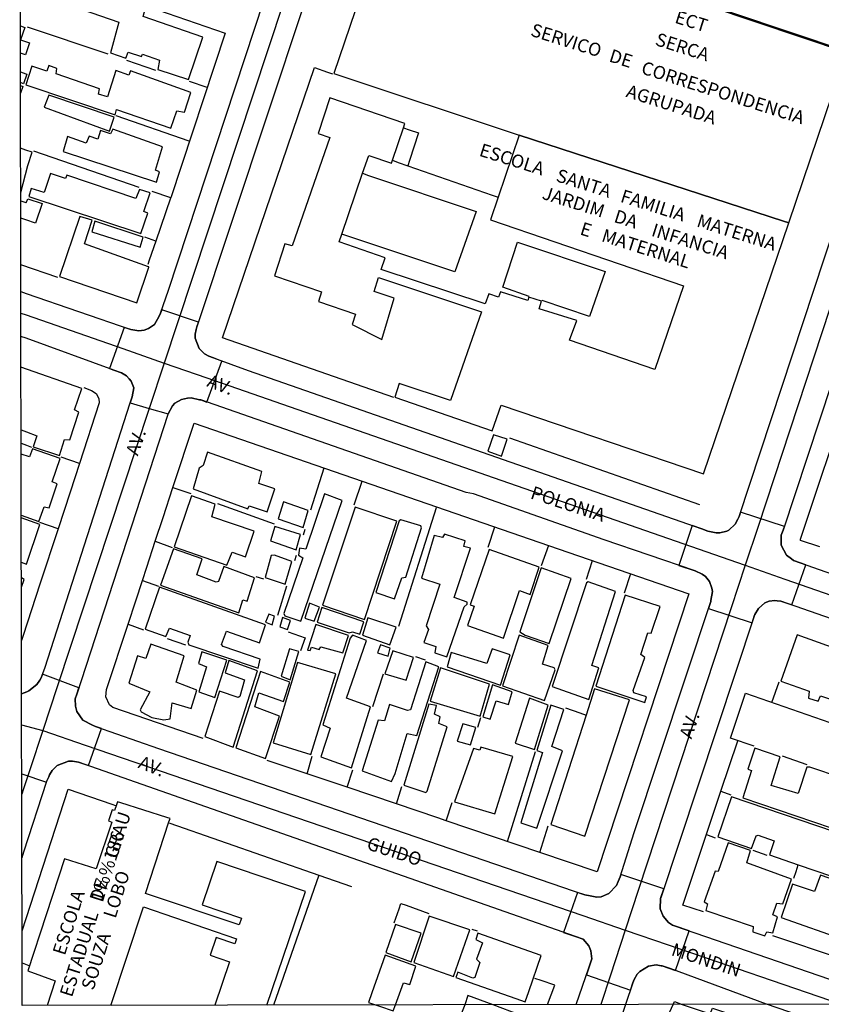
# Model space of a CAD drawing. Extents: x 180702 to 183122, y 1677048 to 1679825.
# Drawn here: x 180703 to 180856, y 1678713 to 1678901 of the extents above; entities that cross this region are included whole.
import ezdxf
from ezdxf.enums import TextEntityAlignment as Align

# ---------------------------------------------------------------- set-up
doc = ezdxf.new("R2010")
doc.units = 0
doc.header["$LTSCALE"] = 5
doc.header["$MEASUREMENT"] = 0
for name, color, linetype in [('V-CRUZAMENTO', 1, 'CONTINUOUS'), ('V-EDIFICACAO', 7, 'CONTINUOUS'), ('V-EDIFICACAO_IDENTIFICADA', 6, 'CONTINUOUS'), ('V-EIXO_DE_LOGRADOURO', 3, 'CONTINUOUS'), ('V-LOTE', 1, 'CONTINUOUS'), ('V-NOME_DOS_LOGRADOUROS', 7, 'CONTINUOUS'), ('V-QUADRA', 2, 'CONTINUOUS'), ('X-LIMITE_1000', 6, 'CONTINUOUS'), ('X-LIMITE_5000', 4, 'CONTINUOUS')]:
    doc.layers.add(name, color=color, linetype=linetype)
doc.styles.get("Standard").update_dxf_attribs({"font": 'ARIAL.TTF'})

msp = doc.modelspace()

# ---------------------------------------------------------------- linework, layer by layer
at = {"layer": 'V-CRUZAMENTO'}
msp.add_lwpolyline([(180724.46, 1678827.85), (180728.08, 1678826.8), (180731.66, 1678825.76), (180732.49, 1678827.27), (180732.97, 1678827.78), (180734.19, 1678828.49), (180734.19, 1678828.49), (180735.39, 1678828.78), (180736.05, 1678828.83), (180737.65, 1678828.46), (180737.89, 1678828.41), (180739.066, 1678828.001), (180741.924, 1678835.839), (180740.33, 1678836.42), (180739.42, 1678836.75), (180738.6, 1678837.22), (180737.62, 1678838.22), (180736.84, 1678840.19), (180736.82, 1678840.94), (180737.03, 1678841.85), (180737.14, 1678842.36), (180737.434, 1678843.245), (180730.471, 1678845.618), (180730.24, 1678844.94), (180729.96, 1678844.42), (180729.1, 1678842.81), (180727.92, 1678842.02), (180727.11, 1678841.73), (180726.06, 1678841.6), (180724.58, 1678841.82), (180724.55, 1678841.83), (180723.31, 1678842.258), (180720.474, 1678834.426), (180721.32, 1678834.12), (180722.8, 1678833.59), (180723.71, 1678833.01), (180724.24, 1678832.47), (180724.6, 1678832.01), (180725.13, 1678830.75), (180724.83, 1678828.99)], close=True, dxfattribs=at)
at = {"layer": 'V-CRUZAMENTO', "linetype": 'Continuous'}
msp.add_lwpolyline([(180843.54, 1678787.49), (180844.22, 1678788.64), (180845.47, 1678789.7), (180846.26, 1678790.01), (180847.35, 1678790.17), (180847.83, 1678790.12), (180848.49, 1678790.06), (180850.611, 1678789.32), (180853.29, 1678796.959), (180850.92, 1678797.79), (180850.54, 1678798.08), (180849.59, 1678798.79), (180848.58, 1678800.69), (180848.58, 1678802.57), (180848.59, 1678802.6), (180848.94, 1678803.55), (180849.172, 1678804.252), (180840.814, 1678807.01), (180840.53, 1678806.15), (180840.29, 1678805.69), (180839.77, 1678804.71), (180838.61, 1678803.59), (180838.23, 1678803.41), (180836.88, 1678803.06), (180836.16, 1678803.06), (180834.61, 1678803.39), (180833.44, 1678803.8), (180831.6, 1678804.443), (180829.023, 1678796.866), (180831.95, 1678795.87), (180832.17, 1678795.8), (180833.51, 1678795.18), (180834.12, 1678794.71), (180834.87, 1678793.77), (180835.32, 1678792.49), (180835.45, 1678791.85), (180835.18, 1678790.13), (180835.15, 1678789.94), (180834.724, 1678788.658), (180843.015, 1678785.908), (180843.43, 1678787.16)], close=True, dxfattribs=at)
at = {"layer": 'V-CRUZAMENTO'}
msp.add_lwpolyline([(180703.751, 1678757.092), (180708.475, 1678755.539), (180708.483, 1678755.537), (180708.51, 1678755.62), (180708.9, 1678756.53), (180709.07, 1678756.93), (180709.56, 1678757.71), (180710.52, 1678758.67), (180712.69, 1678759.49), (180713.41, 1678759.53), (180714.59, 1678759.33), (180716.481, 1678758.663), (180718.96, 1678765.737), (180717.81, 1678766.14), (180717.27, 1678766.41), (180715.38, 1678767.34), (180714.26, 1678768.96), (180713.99, 1678770.01), (180713.97, 1678771.42), (180714.25, 1678772.27), (180714.656, 1678773.52), (180707.733, 1678776.089), (180707.47, 1678775.38), (180707.19, 1678774.97), (180706.64, 1678774.16), (180705.1, 1678772.91), (180704.73, 1678772.76), (180703.73, 1678772.37)], dxfattribs=at)
at = {"layer": 'V-CRUZAMENTO', "linetype": 'Continuous'}
msp.add_lwpolyline([(180825.6, 1678733.42), (180825.57, 1678733.33), (180826.188, 1678735.193), (180818.005, 1678737.908), (180817.87, 1678737.48), (180817.49, 1678736.56), (180817.16, 1678735.77), (180815.71, 1678734.25), (180814.25, 1678733.66), (180813.39, 1678733.56), (180812.12, 1678733.81), (180811.12, 1678734), (180809.749, 1678734.471), (180807.08, 1678726.866), (180809.32, 1678726.08), (180810.82, 1678725.56), (180811.87, 1678724.29), (180812.29, 1678723.35), (180812.49, 1678721.84), (180811.89, 1678720.11), (180811.424, 1678718.77), (180819.813, 1678715.854), (180820.29, 1678717.23), (180820.51, 1678717.85), (180821.1, 1678718.9), (180821.59, 1678719.41), (180823.28, 1678720.43), (180824.71, 1678720.66), (180825.71, 1678720.51), (180825.86, 1678720.49), (180828.445, 1678719.582), (180831.051, 1678727.136), (180828.2, 1678728.12), (180827.87, 1678728.23), (180827.06, 1678728.72), (180826.07, 1678729.96), (180825.49, 1678731.32), (180825.57, 1678733.33)], dxfattribs=at)
at = {"layer": 'V-EDIFICACAO'}
for points in [[(180842.63, 1678917.9), (180842.49, 1678917.52), (180802.17, 1678931), (180802.31, 1678931.47), (180803.33, 1678934.83), (180780.97, 1678942.17), (180774.83, 1678923.91), (180860.9, 1678895), (180866.96, 1678913.44), (180843.79, 1678921.17)], [(180726.94, 1678901.58), (180727.44, 1678903.37), (180714.81, 1678907.58), (180713.79, 1678904.47), (180715.41, 1678903.87), (180715.26, 1678902.91), (180722.27, 1678900.46), (180720.67, 1678894.59), (180723.58, 1678893.61), (180724.08, 1678894.76), (180726.58, 1678893.9), (180726.8, 1678894.36), (180730.05, 1678893.23), (180729.68, 1678891.43), (180735.58, 1678889.51), (180738.26, 1678897.6), (180726.94, 1678901.58)], [(180718.38, 1678886.75), (180718.57, 1678887.75), (180710.32, 1678890.63), (180710.47, 1678891.63), (180708.95, 1678892.18), (180708.52, 1678891.14), (180705.7, 1678892.07), (180704.54, 1678888.49), (180721.56, 1678882.8), (180721.82, 1678883.8), (180732.2, 1678880.28), (180733.31, 1678883.58), (180734.82, 1678883.29), (180736.03, 1678887.04), (180724.52, 1678891.16), (180724.15, 1678890.34), (180721.68, 1678891.24), (180720.11, 1678886.25), (180718.38, 1678886.75)], [(180708.95, 1678886.55), (180708.01, 1678884.25), (180720.51, 1678879.7), (180721.36, 1678882.37), (180708.95, 1678886.55)], [(180721.14, 1678880.05), (180720.7, 1678879.15), (180718.78, 1678879.8), (180718.25, 1678878.17), (180716.6, 1678878.71), (180716.06, 1678877.37), (180712.49, 1678878.64), (180711.66, 1678875.81), (180729.43, 1678869.93), (180730.02, 1678871.94), (180729.27, 1678872.24), (180730.59, 1678876.7), (180721.14, 1678880.05)], [(180712.35, 1678871.29), (180712.12, 1678870.62), (180709.26, 1678871.62), (180708.05, 1678868.01), (180705.53, 1678868.72), (180705.08, 1678867.24), (180726.49, 1678860.16), (180727.83, 1678864.06), (180727.02, 1678864.38), (180728.23, 1678867.92), (180726.22, 1678868.57), (180725.53, 1678866.84), (180712.35, 1678871.29)], [(180728, 1678853.72), (180728.02, 1678853.79), (180727.96, 1678853.81), (180715.75, 1678858.2), (180717.16, 1678862.7), (180714.82, 1678863.42), (180710.93, 1678851.98), (180725.71, 1678846.91)], [(180717.72, 1678862.54), (180717.12, 1678860.48), (180726.32, 1678857.55), (180726.89, 1678859.49), (180717.72, 1678862.54)], [(180793.72, 1678821.79), (180792.65, 1678818.64), (180795.26, 1678817.69), (180796.33, 1678820.92), (180793.72, 1678821.79)], [(180739.16, 1678818.48), (180738.38, 1678815.92), (180737.62, 1678815.37), (180736.43, 1678811.44), (180746.86, 1678807.63), (180747.14, 1678808.19), (180750.56, 1678807.05), (180752.02, 1678811.43), (180748.99, 1678812.5), (180749.56, 1678814.77), (180739.16, 1678818.48)], [(180739.99, 1678806.14), (180740.66, 1678808.53), (180736.11, 1678810.13), (180732.83, 1678800.41), (180742.85, 1678796.91), (180743.87, 1678799.37), (180746.43, 1678798.52), (180748.1, 1678803.41), (180739.99, 1678806.14)], [(180757.95, 1678799.94), (180756.69, 1678800.16), (180756.51, 1678798.8), (180757.34, 1678798.3), (180753.72, 1678787.7), (180753.9, 1678787.25), (180756.96, 1678786.23), (180764.86, 1678809.21), (180761.49, 1678810.52), (180757.95, 1678799.94)], [(180753.65, 1678808.96), (180752.63, 1678805.75), (180757.44, 1678804.07), (180758.36, 1678807.3), (180753.65, 1678808.96)], [(180767.34, 1678807.98), (180761.09, 1678789.28), (180769.13, 1678786.56), (180775.29, 1678805.27), (180767.34, 1678807.98)], [(180776.07, 1678805.57), (180775.73, 1678805.38), (180771.3, 1678791.67), (180774.86, 1678790.45), (180776.24, 1678794.5), (180776.99, 1678794.61), (180779.98, 1678804.02), (180779.84, 1678804.39), (180776.07, 1678805.57)], [(180752.04, 1678804.27), (180751.17, 1678801.56), (180756.09, 1678799.82), (180756.93, 1678802.72), (180752.04, 1678804.27)], [(180784.35, 1678802.83), (180783.98, 1678802.15), (180782.41, 1678802.56), (180779.98, 1678794.41), (180783.49, 1678793.26), (180780.89, 1678785.32), (180781.31, 1678784.6), (180780.45, 1678782.15), (180782.72, 1678781.36), (180782.51, 1678780.17), (180784.8, 1678779.44), (180788.12, 1678788.98), (180788.69, 1678789.45), (180788.68, 1678789.82), (180786.22, 1678790.74), (180789.33, 1678800.14), (180788.08, 1678800.45), (180788.31, 1678801.51), (180784.35, 1678802.83)], [(180742.27, 1678796.64), (180741.28, 1678793.76), (180740.86, 1678793.65), (180737.16, 1678795.06), (180738.14, 1678798.1), (180732.68, 1678800.03), (180730.21, 1678793.08), (180745.13, 1678787.83), (180745.92, 1678790.28), (180746.77, 1678790.06), (180748.11, 1678794.5), (180742.27, 1678796.64)], [(180751.94, 1678798.81), (180751.35, 1678798.77), (180750.16, 1678794.53), (180753.96, 1678793.25), (180755.27, 1678797.58), (180751.94, 1678798.81)], [(180792.88, 1678799.88), (180789.29, 1678789.34), (180790.01, 1678789.09), (180788.77, 1678785.39), (180795.61, 1678783), (180798.67, 1678792.04), (180800.71, 1678791.33), (180802.39, 1678796.49), (180792.88, 1678799.88)], [(180802.83, 1678796.39), (180798.76, 1678784.18), (180799.78, 1678783.55), (180804.32, 1678781.98), (180808.49, 1678794.37), (180802.83, 1678796.39)], [(180811.47, 1678793.55), (180804.9, 1678773.77), (180811.89, 1678771.27), (180813.81, 1678777.33), (180812.44, 1678777.77), (180816.95, 1678791.88), (180811.78, 1678793.74), (180811.47, 1678793.55)], [(180730.04, 1678792.69), (180727.32, 1678784.72), (180731.25, 1678783.29), (180731.92, 1678784.88), (180735.87, 1678783.5), (180735.44, 1678782.21), (180735.63, 1678781.73), (180748.83, 1678777.23), (180749.25, 1678778.94), (180742.17, 1678781.37), (180741.84, 1678781.76), (180742.82, 1678784.3), (180749.08, 1678782.09), (180750.24, 1678785.52), (180730.04, 1678792.69)], [(180818.81, 1678791.15), (180813.25, 1678773.82), (180822.57, 1678770.69), (180822.9, 1678771.76), (180820.44, 1678772.54), (180820.37, 1678772.98), (180822.58, 1678779.27), (180821.79, 1678779.84), (180823.14, 1678784.01), (180823.77, 1678783.95), (180825.49, 1678788.99), (180818.81, 1678791.15)], [(180758.63, 1678789.64), (180757.71, 1678786.76), (180759.54, 1678786.2), (180760.51, 1678788.92), (180758.63, 1678789.64)], [(180750.86, 1678787.56), (180750.23, 1678786.02), (180751.52, 1678785.54), (180751.96, 1678787.18), (180750.86, 1678787.56)], [(180760.96, 1678788.84), (180760.08, 1678786.01), (180766.19, 1678783.98), (180766.85, 1678784.19), (180768.23, 1678783.73), (180768.99, 1678786.12), (180760.96, 1678788.84)], [(180753.47, 1678786.92), (180752.95, 1678785.14), (180754.46, 1678784.6), (180755.01, 1678786.33), (180753.47, 1678786.92)], [(180759.82, 1678785.6), (180758.23, 1678780.68), (180758.78, 1678780.64), (180759.01, 1678781.25), (180760.49, 1678780.79), (180760.81, 1678781.32), (180764.99, 1678780.18), (180766.09, 1678783.49), (180759.82, 1678785.6)], [(180769.75, 1678786.88), (180768.72, 1678783.55), (180773.97, 1678781.69), (180775.14, 1678785.09), (180769.75, 1678786.88)], [(180728.37, 1678781.83), (180727.43, 1678779.09), (180725.83, 1678779.58), (180724.15, 1678774.41), (180728.21, 1678772.74), (180726.34, 1678769.33), (180726.51, 1678768.94), (180728.55, 1678767.82), (180730.87, 1678767.42), (180732.09, 1678767.59), (180732.46, 1678770.63), (180736.06, 1678769.57), (180737.15, 1678773.04), (180733.23, 1678774.61), (180734.71, 1678779.63), (180728.37, 1678781.83)], [(180765.67, 1678771.53), (180769.51, 1678782.55), (180766.83, 1678783.57), (180766.36, 1678782.95), (180761.2, 1678766.42), (180762.57, 1678765.81), (180760.8, 1678760.36), (180766.63, 1678758.26), (180770.27, 1678769.87), (180765.67, 1678771.53)], [(180795.45, 1678773.86), (180803.46, 1678771.09), (180805.44, 1678776.94), (180805.25, 1678777.29), (180803.08, 1678778.04), (180804.16, 1678781.59), (180798.6, 1678783.57), (180795.45, 1678773.86)], [(180851.61, 1678783.61), (180848.52, 1678774.77), (180853.92, 1678772.86), (180853.8, 1678771.52), (180855.63, 1678770.99), (180856.07, 1678771.99), (180860.6, 1678770.46), (180860.04, 1678767.87), (180863.26, 1678766.8), (180864.27, 1678769.19), (180869, 1678767.49), (180871.97, 1678776.33), (180851.61, 1678783.61)], [(180738.1, 1678780.37), (180737.48, 1678778.13), (180739, 1678777.49), (180737.55, 1678772.77), (180740.59, 1678771.67), (180742.84, 1678778.81), (180738.1, 1678780.37)], [(180754.81, 1678780.95), (180753.24, 1678775.73), (180754.93, 1678775.05), (180756.61, 1678780.41), (180754.81, 1678780.95)], [(180772.17, 1678781.72), (180771.59, 1678780.2), (180773.63, 1678779.56), (180773.98, 1678781.05), (180772.17, 1678781.72)], [(180774.49, 1678780.58), (180772.97, 1678776.18), (180777.03, 1678774.94), (180778.44, 1678779.26), (180774.49, 1678780.58)], [(180785.66, 1678780.27), (180784.89, 1678777.48), (180795.03, 1678773.99), (180796.89, 1678779.82), (180793.43, 1678780.96), (180792.43, 1678778.17), (180785.66, 1678780.27)], [(180743.26, 1678778.71), (180742.56, 1678776.34), (180746.22, 1678775.01), (180745.35, 1678771.82), (180745.04, 1678771.67), (180741.48, 1678772.89), (180738.7, 1678764.19), (180744.09, 1678762.19), (180748.69, 1678776.75), (180743.26, 1678778.71)], [(180756.37, 1678778.33), (180751.72, 1678763.02), (180758.86, 1678760.77), (180763.62, 1678776.16), (180756.37, 1678778.33)], [(180773.91, 1678770.31), (180772.95, 1678767.24), (180771.7, 1678767.33), (180768.67, 1678757.69), (180774.27, 1678755.65), (180774.99, 1678757.15), (180777.22, 1678764.82), (180779.12, 1678764.4), (180783.27, 1678777.53), (180780.82, 1678778.45), (180777.86, 1678769.31), (180777.3, 1678769.2), (180773.91, 1678770.31)], [(180749.27, 1678776.64), (180744.61, 1678762.04), (180750.26, 1678760.04), (180752.92, 1678768.12), (180748.19, 1678769.89), (180748.96, 1678772.52), (180753.7, 1678770.87), (180754.87, 1678774.59), (180749.27, 1678776.64)], [(180783.62, 1678777.33), (180781.61, 1678770.97), (180791.15, 1678768.11), (180792.94, 1678774.21), (180783.62, 1678777.33)], [(180793.51, 1678774.06), (180791.65, 1678767.94), (180793.07, 1678767.5), (180794.25, 1678771), (180796.57, 1678770.3), (180797.26, 1678772.74), (180793.51, 1678774.06)], [(180811.37, 1678768.28), (180804.64, 1678747.44), (180811.12, 1678745.23), (180819.66, 1678771.22), (180813, 1678773.33)], [(180800.59, 1678771.51), (180797.85, 1678762.97), (180801.5, 1678761.72), (180804.13, 1678770.2), (180800.59, 1678771.51)], [(180781.36, 1678770.4), (180776.59, 1678754.93), (180780.78, 1678753.51), (180781.09, 1678753.81), (180784.85, 1678766.04), (180783.26, 1678766.69), (180783.57, 1678767.94), (180782.44, 1678768.47), (180782.87, 1678770.12), (180781.36, 1678770.4)], [(180802, 1678761.57), (180803.07, 1678761.2), (180798.91, 1678747.77), (180801.97, 1678746.75), (180806.85, 1678761.51), (180804.83, 1678762.31), (180807.1, 1678769.37), (180804.65, 1678770.21), (180802, 1678761.57)], [(180786.78, 1678763.32), (180789.33, 1678762.66), (180790.32, 1678765.92), (180787.85, 1678766.61), (180786.78, 1678763.32)], [(180791.32, 1678762.21), (180791.11, 1678761.64), (180789.93, 1678761.94), (180786.26, 1678751.77), (180793.98, 1678749.44), (180797.4, 1678760.4), (180791.32, 1678762.21)], [(180854.05, 1678758.38), (180853.46, 1678758.34), (180851.81, 1678753.37), (180846.68, 1678754.85), (180848.37, 1678760.35), (180843.56, 1678762), (180842.2, 1678758.01), (180842.91, 1678757.75), (180841.23, 1678752.51), (180858.1, 1678746.79), (180859.63, 1678751.75), (180858.75, 1678752.02), (180860.07, 1678756.36), (180854.05, 1678758.38)], [(180851.82, 1678739.74), (180864.32, 1678735.46), (180867, 1678743.25), (180865.26, 1678743.84), (180839.09, 1678752.73), (180836.47, 1678745.08), (180842.91, 1678742.86), (180843.77, 1678745.28), (180844.15, 1678745.43), (180847.2, 1678744.34), (180846.31, 1678741.63)], [(180841.99, 1678740.11), (180842.72, 1678742.45), (180838.45, 1678743.91), (180836.52, 1678738.47), (180835.97, 1678738.53), (180833.89, 1678732.69), (180834.53, 1678732.33), (180834.21, 1678731.02), (180843.23, 1678728), (180843.16, 1678726.95), (180845.43, 1678726.23), (180845.82, 1678726.98), (180846.95, 1678726.77), (180847.87, 1678729.81), (180846.96, 1678730.18), (180847.73, 1678732.46), (180848.91, 1678732.29), (180850.55, 1678737.03), (180841.99, 1678740.11)], [(180856.04, 1678737.76), (180854.89, 1678734.65), (180850.71, 1678736.06), (180848.56, 1678729.69), (180860.86, 1678725.39), (180862.97, 1678731.84), (180859.94, 1678732.91), (180861, 1678736.08), (180856.04, 1678737.76)], [(180781.47, 1678729.98), (180778.53, 1678721.12), (180786.06, 1678718.42), (180789.2, 1678727.36), (180781.47, 1678729.98)], [(180775.04, 1678728.35), (180773.19, 1678723.01), (180778.01, 1678721.25), (180779.93, 1678726.69), (180775.04, 1678728.35)], [(180797.97, 1678714.25), (180799.77, 1678713.62), (180800.45, 1678715.59), (180802.82, 1678722.48), (180790.74, 1678726.72), (180790.37, 1678725.49), (180791.64, 1678724.86), (180790.48, 1678721.77), (180791.13, 1678721.09), (180790.17, 1678718.27), (180789.79, 1678718.13), (180786.89, 1678719.24), (180786.55, 1678718.26)], [(180769.89, 1678713.48), (180771.99, 1678712.79), (180774.61, 1678711.92), (180775, 1678713.03), (180776.54, 1678717.23), (180777.75, 1678716.9), (180778.92, 1678720.41), (180773.04, 1678722.54), (180770.53, 1678715.32)], [(180799.83, 1678710.63), (180799.85, 1678710.68), (180798.64, 1678711.14), (180793.62, 1678713.06), (180788.84, 1678714.84), (180788.24, 1678713.06), (180787.35, 1678710.81), (180788.88, 1678710.23), (180787.8, 1678707.06), (180797.39, 1678703.67)], [(180829.68, 1678713.13), (180835.03, 1678711.3), (180835.47, 1678712.42), (180839.12, 1678711.22), (180838.76, 1678709.93), (180839.5, 1678709.6), (180837.88, 1678704.96), (180835.89, 1678705.59), (180834.65, 1678701.98), (180836, 1678701.49), (180834.74, 1678697.72), (180830.78, 1678699.07), (180830.53, 1678698.32), (180823.73, 1678700.64), (180823.95, 1678701.49), (180823.27, 1678701.77), (180824.25, 1678704.88), (180824.9, 1678704.76), (180825.93, 1678707.63), (180824.96, 1678707.97), (180826.05, 1678711.29), (180827.02, 1678710.99), (180827.94, 1678713.12), (180828.22, 1678713.66)]]:
    msp.add_lwpolyline(points, close=True, dxfattribs=at)
for points in [[(180703.51, 1678899.77), (180704.38, 1678899.46), (180703.51, 1678897.11), (180705.22, 1678896.51), (180704.45, 1678894.21), (180703.51, 1678894.55)], [(180703.52, 1678890.98), (180704.53, 1678890.61), (180704.73, 1678890.54), (180704.11, 1678888.69), (180703.53, 1678888.94)], [(180703.53, 1678888.36), (180703.98, 1678888.19), (180703.53, 1678886.9)], [(180703.56, 1678867.96), (180704.891, 1678873.116), (180705.72, 1678875.67), (180704.55, 1678876.08), (180703.54, 1678876.43)], [(180703.56, 1678866.4), (180704.57, 1678866.05), (180704.61, 1678866.04), (180704.91, 1678866.8), (180707.66, 1678865.85), (180706.36, 1678862.14), (180704.57, 1678862.74), (180703.57, 1678863.07)], [(180703.64, 1678822.69), (180704.64, 1678822.31), (180706.63, 1678821.56), (180705.96, 1678819.47), (180710.94, 1678817.8), (180711.91, 1678820.87), (180712.91, 1678820.83), (180714.62, 1678826.1), (180713.83, 1678826.54), (180715.2, 1678830.62), (180703.61, 1678834.66)], [(180703.67, 1678806.46), (180707.01, 1678805.23), (180708.02, 1678808.01), (180708.99, 1678807.81), (180710.49, 1678812.4), (180709.56, 1678812.82), (180711.06, 1678817.26), (180705.84, 1678819.1), (180705.21, 1678817.58), (180703.64, 1678818.06)], [(180703.68, 1678797.46), (180704.68, 1678797.08), (180707.22, 1678804.66), (180703.67, 1678805.91)], [(180703.69, 1678792.68), (180704.23, 1678794.18), (180703.69, 1678794.46)]]:
    msp.add_lwpolyline(points, dxfattribs=at)
at = {"layer": 'V-EDIFICACAO_IDENTIFICADA'}
for points in [[(180849.01, 1678862.52), (180850.01, 1678862.2), (180861.02, 1678894.66), (180774.54, 1678923.8), (180763.26, 1678890.68), (180798.63, 1678878.89), (180849.01, 1678862.52)], [(180829.91, 1678850.16), (180824.49, 1678834.19), (180808.21, 1678839.79), (180809.59, 1678843.57), (180802.4, 1678845.82), (180802.87, 1678847.24), (180800.47, 1678848.03), (180800.23, 1678847.36), (180795.06, 1678849.06), (180794.67, 1678848.03), (180792.81, 1678848.67), (180792.1, 1678846.73), (180772.31, 1678853.31), (180773.04, 1678855.52), (180764.29, 1678858.54), (180764.8, 1678860.03), (180768.76, 1678871.64), (180769.92, 1678875.04), (180774.24, 1678873.56), (180774.43, 1678874.12), (180776.53, 1678880.32), (180776.82, 1678881.16), (180762.5, 1678886.01), (180760.27, 1678879.22), (180762.48, 1678878.45), (180755.32, 1678857.8), (180753.93, 1678858.21), (180751.97, 1678852.07), (180760.94, 1678849.03), (180760.37, 1678847.17), (180767.39, 1678844.77), (180766.78, 1678842.78), (180772.39, 1678839.93), (180774.79, 1678847.83), (180770.96, 1678849.09), (180771.77, 1678851.74), (180791.44, 1678845.2), (180785.54, 1678828.3), (180775.72, 1678831.57), (180774.89, 1678828.96), (180793.43, 1678822.52), (180795.2, 1678827.41), (180833.76, 1678814.29), (180850.01, 1678862.2), (180849.01, 1678862.52), (180798.63, 1678878.89), (180794.59, 1678867.08), (180793.11, 1678862.76), (180829.91, 1678850.16)]]:
    msp.add_lwpolyline(points, close=True, dxfattribs=at)
for points in [[(180750.5, 1678712.99), (180757.84, 1678734.66), (180740.96, 1678740.41), (180738.16, 1678732.12), (180745.69, 1678729.6), (180745.22, 1678728.27), (180727.35, 1678734.3), (180731.83, 1678747.93), (180732.04, 1678748.56), (180731.42, 1678748.76), (180722.64, 1678751.54), (180722.01, 1678751.74), (180721.82, 1678751.17), (180721.46, 1678750.09), (180721.02, 1678750.25), (180720.32, 1678748.15), (180720.93, 1678747.89), (180717.94, 1678738.95), (180711.93, 1678740.91), (180704.93, 1678719.52), (180710.12, 1678717.63), (180708.63, 1678712.92)], [(180720.72, 1678712.94), (180726.95, 1678731.75), (180744.7, 1678725.61), (180744.39, 1678724.69), (180740.81, 1678725.87), (180739.71, 1678722.51), (180743.35, 1678721.21), (180740.55, 1678712.97)]]:
    msp.add_lwpolyline(points, dxfattribs=at)
at = {"layer": 'V-EIXO_DE_LOGRADOURO'}
for points in [[(180768.03, 1678947.7), (180733.48, 1678843.14)], [(180879.02, 1678910.3), (180844.15, 1678804.25)], [(180703.6, 1678844.97), (180704.61, 1678844.62), (180723.03, 1678838.21)], [(180733.48, 1678843.14), (180730.93, 1678835.45)], [(180723.03, 1678838.21), (180730.93, 1678835.45)], [(180730.93, 1678835.45), (180728.08, 1678826.8)], [(180730.93, 1678835.45), (180739.05, 1678832.63)], [(180739.05, 1678832.63), (180832.73, 1678800.01)], [(180728.08, 1678826.8), (180710.53, 1678773.69)], [(180844.15, 1678804.25), (180841.72, 1678796.88)], [(180832.73, 1678800.01), (180841.72, 1678796.88)], [(180841.72, 1678796.88), (180839.04, 1678788.74)], [(180841.72, 1678796.88), (180849.24, 1678794.26)], [(180849.24, 1678794.26), (180944.18, 1678761.21)], [(180839.04, 1678788.74), (180821.39, 1678735.05)], [(180710.53, 1678773.69), (180707.77, 1678765.34)], [(180703.74, 1678766.46), (180707.77, 1678765.34), (180707.77, 1678765.34)], [(180707.77, 1678765.34), (180705.29, 1678757.86)], [(180707.77, 1678765.34), (180715.83, 1678762.58)], [(180715.83, 1678762.58), (180810.76, 1678730.05)], [(180705.29, 1678757.86), (180704.1, 1678754.24), (180703.76, 1678753.21)], [(180821.39, 1678735.05), (180818.83, 1678727.28)], [(180810.76, 1678730.05), (180818.83, 1678727.28)], [(180818.83, 1678727.28), (180816.01, 1678718.7)], [(180818.83, 1678727.28), (180827.01, 1678724.48)], [(180827.01, 1678724.48), (180859.99, 1678713.18)], [(180816.01, 1678718.7), (180814.17, 1678713.1)]]:
    msp.add_lwpolyline(points, dxfattribs=at)
at = {"layer": 'V-LOTE'}
for points in [[(180727.78, 1678903.44), (180742.55, 1678898.35)], [(180704.8, 1678899.57), (180720.15, 1678894.44)], [(180742.55, 1678898.35), (180732.16, 1678866.94)], [(180723.76, 1678893.2), (180729.27, 1678891.32)], [(180774.69, 1678828.87), (180742.05, 1678840.28), (180759.55, 1678891.79)], [(180759.55, 1678891.79), (180762.06, 1678890.93), (180763, 1678890.61)], [(180739.11, 1678888.02), (180735.73, 1678889.16)], [(180735.69, 1678877.75), (180721.78, 1678882.58)], [(180776.53, 1678880.32), (180777.66, 1678879.94), (180779.43, 1678879.35), (180777.71, 1678874.09), (180777.38, 1678873.09)], [(180706, 1678875.94), (180726.07, 1678869.02)], [(180774.43, 1678874.12), (180775.53, 1678873.73)], [(180775.53, 1678873.73), (180777.38, 1678873.09)], [(180777.38, 1678873.09), (180793.45, 1678867.48), (180794.59, 1678867.08)], [(180768.76, 1678871.64), (180769.89, 1678871.25), (180790.4, 1678864.33), (180786.36, 1678852.87), (180765.96, 1678859.65), (180764.8, 1678860.03)], [(180732.16, 1678866.94), (180728.6, 1678868.16)], [(180732.15, 1678866.92), (180729.33, 1678858.72)], [(180732.16, 1678866.94), (180732.15, 1678866.92)], [(180729.33, 1678858.72), (180727.26, 1678859.48)], [(180729.33, 1678858.72), (180728.07, 1678855.06), (180727.78, 1678854.23)], [(180800.52, 1678848.16), (180795.47, 1678849.93), (180798.29, 1678858.51), (180814.98, 1678852.93), (180812.03, 1678844.31), (180803.01, 1678847.35)], [(180852.28, 1678801.87), (180870.94, 1678857.81)], [(180710.61, 1678851.74), (180703.58, 1678854.18)], [(180715.58, 1678830.77), (180717.05, 1678830.23), (180717.93, 1678829.63), (180718.46, 1678828.67), (180718.55, 1678827.88)], [(180718.55, 1678827.88), (180714.75, 1678816.27)], [(180732.59, 1678811.71), (180736.62, 1678823.96)], [(180736.62, 1678823.96), (180804.18, 1678800.64)], [(180703.64, 1678820.2), (180704.65, 1678819.81), (180705.65, 1678819.42)], [(180796.77, 1678821.18), (180833.01, 1678808.48)], [(180714.75, 1678816.27), (180711.29, 1678817.49)], [(180714.75, 1678816.27), (180712.97, 1678810.82)], [(180761.38, 1678815.37), (180758.84, 1678807.38)], [(180768.6, 1678812.88), (180767.11, 1678808.35)], [(180712.97, 1678810.82), (180710.69, 1678803.84)], [(180730.71, 1678805.98), (180732.59, 1678811.71)], [(180732.59, 1678811.71), (180735.97, 1678810.55)], [(180741.09, 1678808.69), (180751.9, 1678804.77)], [(180782.81, 1678807.86), (180775.58, 1678785.19)], [(180710.69, 1678803.84), (180707.21, 1678805.02)], [(180729.23, 1678801.46), (180730.71, 1678805.98)], [(180710.69, 1678803.84), (180707.24, 1678793.29)], [(180757.73, 1678803.73), (180757.39, 1678802.6)], [(180793.93, 1678804.17), (180792.65, 1678800.24)], [(180727.59, 1678796.49), (180729.23, 1678801.46)], [(180729.23, 1678801.46), (180732.45, 1678800.3)], [(180804.18, 1678800.64), (180802.79, 1678796.78)], [(180804.18, 1678800.64), (180830.94, 1678791.4)], [(180855.94, 1678800.42), (180852.28, 1678801.63), (180852.28, 1678801.87)], [(180756.11, 1678798.76), (180755.77, 1678797.74)], [(180812.52, 1678797.71), (180811.37, 1678794.15)], [(180726.76, 1678793.96), (180727.59, 1678796.49)], [(180819.82, 1678795.22), (180818.61, 1678791.53)], [(180707.24, 1678793.29), (180704.03, 1678783.51), (180703.71, 1678782.52)], [(180725.5, 1678790.12), (180726.76, 1678793.96)], [(180726.76, 1678793.96), (180729.84, 1678792.89)], [(180748.41, 1678794.71), (180749.84, 1678794.28)], [(180754.26, 1678792.92), (180752.5, 1678787.27)], [(180830.94, 1678791.4), (180813.51, 1678738.43)], [(180724.03, 1678785.64), (180725.5, 1678790.12)], [(180719.94, 1678773.2), (180724.03, 1678785.64)], [(180724.03, 1678785.64), (180726.96, 1678784.55)], [(180754.58, 1678784.21), (180757.77, 1678783.04), (180756.92, 1678780.59)], [(180731.5, 1678782.94), (180734.98, 1678781.68)], [(180778.81, 1678779.46), (180780.7, 1678778.82)], [(180772.65, 1678776.09), (180770.61, 1678769.86)], [(180846.81, 1678770.71), (180848.16, 1678774.65)], [(180738.38, 1678763.83), (180721.11, 1678769.76), (180720.5, 1678770.27), (180719.78, 1678771.79), (180719.94, 1678773.2)], [(180838.9, 1678763.89), (180841.77, 1678772.46)], [(180841.77, 1678772.46), (180869.53, 1678762.81)], [(180807.46, 1678769.68), (180810.15, 1678768.72), (180811.37, 1678768.28)], [(180790.73, 1678766), (180791.32, 1678767.83)], [(180837.09, 1678753.8), (180840.29, 1678763.37)], [(180843.4, 1678762.38), (180838.9, 1678763.89)], [(180796.41, 1678744.21), (180801.75, 1678761.37)], [(180758.16, 1678757.11), (180750.56, 1678759.67)], [(180758.16, 1678757.11), (180759.15, 1678760.45)], [(180848.75, 1678760.56), (180853.43, 1678758.9)], [(180765.81, 1678754.53), (180766.89, 1678757.89)], [(180765.81, 1678754.53), (180758.16, 1678757.11)], [(180703.81, 1678727.18), (180712.59, 1678754.2), (180720.91, 1678751.34), (180721.65, 1678751.09)], [(180775.23, 1678751.35), (180765.81, 1678754.53)], [(180775.23, 1678751.35), (180776.24, 1678754.71)], [(180829.83, 1678732.08), (180837.09, 1678753.8)], [(180837.09, 1678753.8), (180838.99, 1678753.11)], [(180783.09, 1678748.69), (180775.23, 1678751.35)], [(180784.7, 1678748.15), (180785.85, 1678751.65)], [(180784.7, 1678748.15), (180783.09, 1678748.69)], [(180802.57, 1678742.12), (180784.7, 1678748.15)], [(180731.94, 1678747.71), (180731.97, 1678747.7), (180760.42, 1678737.77)], [(180802.57, 1678742.12), (180804.12, 1678747.17)], [(180834.32, 1678745.5), (180836, 1678744.9)], [(180843.14, 1678742.53), (180845.82, 1678741.57)], [(180813.51, 1678738.43), (180802.57, 1678742.12)], [(180851, 1678737.2), (180851.41, 1678738.46), (180851.82, 1678739.74)], [(180760.42, 1678737.77), (180751.77, 1678712.99)], [(180760.42, 1678737.77), (180766.62, 1678735.6)], [(180774.8, 1678728.66), (180775.7, 1678731.36), (180776.04, 1678732.37)], [(180776.04, 1678732.37), (180777.03, 1678732.02), (180781.38, 1678730.46)], [(180833.76, 1678730.76), (180829.83, 1678732.08)], [(180789.57, 1678727.48), (180790.59, 1678727.13)], [(180859.88, 1678721.89), (180846.96, 1678726.23)], [(180703.82, 1678721.02), (180705.1, 1678720.57)], [(180804.03, 1678713.08), (180805.41, 1678716.8), (180802.81, 1678717.66), (180801.58, 1678718.06)]]:
    msp.add_lwpolyline(points, dxfattribs=at)
at = {"layer": 'V-QUADRA'}
for points in [[(180703.59, 1678849.07), (180704.6, 1678848.72), (180724.55, 1678841.83), (180724.58, 1678841.82), (180726.06, 1678841.6), (180727.11, 1678841.73), (180727.92, 1678842.02), (180729.1, 1678842.81), (180729.96, 1678844.42), (180730.24, 1678844.94), (180731.74, 1678849.34), (180764.56, 1678948.96), (180764.56, 1678948.98), (180764.81, 1678950.62), (180764.71, 1678951.32), (180763.76, 1678952.7), (180762.34, 1678953.48), (180761.48, 1678953.77), (180704.38, 1678973.14), (180703.37, 1678973.48)], [(180771, 1678944.4), (180737.14, 1678842.36), (180737.03, 1678841.85), (180736.82, 1678840.94), (180736.84, 1678840.19), (180737.62, 1678838.22), (180738.6, 1678837.22), (180739.42, 1678836.75), (180740.33, 1678836.42), (180746.94, 1678834.01), (180833.44, 1678803.8), (180833.44, 1678803.8), (180834.61, 1678803.39), (180836.16, 1678803.06), (180836.88, 1678803.06), (180838.23, 1678803.41), (180838.61, 1678803.59), (180839.77, 1678804.71), (180840.29, 1678805.69), (180840.53, 1678806.15), (180875.16, 1678911.11)], [(180883.51, 1678908.34), (180848.94, 1678803.55), (180848.59, 1678802.6), (180848.58, 1678802.57), (180848.58, 1678800.69), (180849.59, 1678798.79), (180850.54, 1678798.08), (180850.92, 1678797.79), (180944.65, 1678764.92)], [(180703.73, 1678772.37), (180704.73, 1678772.76), (180705.1, 1678772.91), (180706.64, 1678774.16), (180707.19, 1678774.97), (180707.47, 1678775.38), (180708.16, 1678777.24), (180724.46, 1678827.85), (180724.83, 1678828.99), (180725.13, 1678830.75), (180724.6, 1678832.01), (180724.24, 1678832.47), (180723.71, 1678833.01), (180722.8, 1678833.59), (180721.32, 1678834.12), (180704.61, 1678840.17), (180703.6, 1678840.53)], [(180941.5, 1678757.62), (180848.49, 1678790.06), (180847.83, 1678790.12), (180847.35, 1678790.17), (180846.26, 1678790.01), (180845.47, 1678789.7), (180844.22, 1678788.64), (180843.54, 1678787.49), (180843.43, 1678787.16), (180825.6, 1678733.42), (180825.57, 1678733.33), (180825.49, 1678731.32), (180826.07, 1678729.96), (180827.06, 1678728.72), (180827.87, 1678728.23), (180828.2, 1678728.12), (180871.45, 1678713.2)], [(180809.45, 1678713.09), (180811.89, 1678720.11), (180812.49, 1678721.84), (180812.29, 1678723.35), (180811.87, 1678724.29), (180810.82, 1678725.56), (180809.32, 1678726.08), (180714.61, 1678759.32), (180714.59, 1678759.33), (180713.41, 1678759.53), (180712.69, 1678759.49), (180710.52, 1678758.67), (180709.56, 1678757.71), (180709.07, 1678756.93), (180708.9, 1678756.53), (180708.51, 1678755.62), (180704.12, 1678742.13), (180703.78, 1678741.1)], [(180916.2, 1678688.98), (180845.76, 1678713.15), (180827.4, 1678719.97), (180825.86, 1678720.49), (180825.71, 1678720.51), (180824.71, 1678720.66), (180823.28, 1678720.43), (180821.59, 1678719.41), (180821.1, 1678718.9), (180820.51, 1678717.85), (180820.29, 1678717.23), (180818.86, 1678713.11), (180806.36, 1678675.95), (180802.42, 1678663.41), (180792.53, 1678634.09), (180792.46, 1678633.89), (180792.16, 1678632.3), (180792.4, 1678631.04), (180793.82, 1678629.03), (180794.33, 1678628.71), (180794.63, 1678628.51), (180887.87, 1678590.99)]]:
    msp.add_lwpolyline(points, dxfattribs=at)
msp.add_lwpolyline([(180811.12, 1678734), (180812.12, 1678733.81), (180813.39, 1678733.56), (180814.25, 1678733.66), (180815.71, 1678734.25), (180817.16, 1678735.77), (180817.49, 1678736.56), (180817.87, 1678737.48), (180820.53, 1678745.94), (180835.15, 1678789.94), (180835.18, 1678790.13), (180835.45, 1678791.85), (180835.32, 1678792.49), (180834.87, 1678793.77), (180834.12, 1678794.71), (180833.51, 1678795.18), (180832.17, 1678795.8), (180831.95, 1678795.87), (180814.81, 1678801.7), (180789.92, 1678810.49), (180788.53, 1678810.78), (180737.89, 1678828.41), (180737.65, 1678828.46), (180736.05, 1678828.83), (180735.39, 1678828.78), (180734.19, 1678828.49), (180732.97, 1678827.78), (180732.49, 1678827.27), (180731.66, 1678825.76), (180731.59, 1678825.64), (180714.25, 1678772.27), (180713.97, 1678771.42), (180713.99, 1678770.01), (180714.26, 1678768.96), (180715.38, 1678767.34), (180717.27, 1678766.41), (180717.81, 1678766.14), (180729.85, 1678761.92), (180811.12, 1678734)], close=True, dxfattribs=at)
at = {"layer": 'X-LIMITE_1000', "linetype": 'Continuous'}
msp.add_line((183115.856, 1678716.854), (180703.836, 1678712.904), dxfattribs=at)
at = {"layer": 'X-LIMITE_5000'}
msp.add_lwpolyline([(180703.83, 1678712.91), (180703.82, 1678721.02), (180703.81, 1678727.17), (180703.81, 1678727.18), (180703.78, 1678741.1), (180703.76, 1678753.21), (180703.73, 1678766.72), (180703.73, 1678772.37), (180703.71, 1678782.52), (180703.69, 1678792.68), (180703.69, 1678794.46), (180703.68, 1678797.46), (180703.67, 1678805.91), (180703.67, 1678806.46), (180703.64, 1678818.06), (180703.64, 1678820.2), (180703.64, 1678822.69), (180703.61, 1678834.66), (180703.61, 1678834.99), (180703.6, 1678840.53), (180703.6, 1678844.97), (180703.59, 1678849.07), (180703.58, 1678854.18), (180703.58, 1678854.18), (180703.57, 1678863.07), (180703.56, 1678866.4), (180703.56, 1678869.03), (180703.54, 1678876.43), (180703.53, 1678886.9), (180703.53, 1678888.36), (180703.53, 1678888.94), (180703.52, 1678890.98), (180703.51, 1678894.55), (180703.51, 1678897.11), (180703.51, 1678899.77), (180703.48, 1678912)], dxfattribs=at)

# ---------------------------------------------------------------- texts
at = {"layer": 'V-NOME_DOS_LOGRADOUROS'}
for s, rotation, p in [('ECT', 342.45001, (180831.356, 1678900.341)), ('SERVICO', 342.45001, (180807.501, 1678896.712)), ('SERCA', 342.45001, (180829.638, 1678895.441)), ('DE', 342.45001, (180817.928, 1678893.245)), ('CORRESPONDENCIA', 342.45001, (180837.371, 1678886.731)), ('AGRUPADA', 342.45001, (180827.526, 1678884.465)), ('ESCOLA', 342.45001, (180797.133, 1678873.999)), ('SANTA', 342.45001, (180810.839, 1678869.444)), ('JARDIM', 342.45001, (180808.889, 1678865.861)), ('FAMILIA', 342.45001, (180824.049, 1678865.213)), ('DA', 342.45001, (180818.89, 1678862.612)), ('MATERNA', 342.45001, (180839.998, 1678860.071)), ('E   MATERNAL', 342.45001, (180820.682, 1678857.626)), ('INFANCIA', 342.45001, (180831.144, 1678858.368)), ('AV.', 338.86264, (180741.556, 1678831.025)), ('AV.', 70.89922, (180725.823, 1678820.289)), ('POLONIA', 341.93953, (180807.823, 1678808.286)), ('AV.', 70.89922, (180831.383, 1678766.299)), ('AV.', 338.86264, (180728.436, 1678758.265)), ('GRAU', 72.33385, (180722.362, 1678745.355)), ('1%%186', 72.33385, (180720.414, 1678739.373)), ('GUIDO', 341.93953, (180774.72, 1678741.99)), ('DE', 72.33385, (180718.77, 1678734.855)), ('LOBO', 72.33385, (180722.135, 1678734.031)), ('ESCOLA', 72.33385, (180713.011, 1678728.65)), ('ESTADUAL', 72.33385, (180715.003, 1678722.687)), ('SOUZA', 72.33385, (180718.238, 1678721.29)), ('MONDIN', 341.93953, (180834.173, 1678721.307))]:
    msp.add_text(s, height=2.5, rotation=rotation, dxfattribs=at).set_placement(p, align=Align.MIDDLE)

doc.saveas('drawing.dxf')
